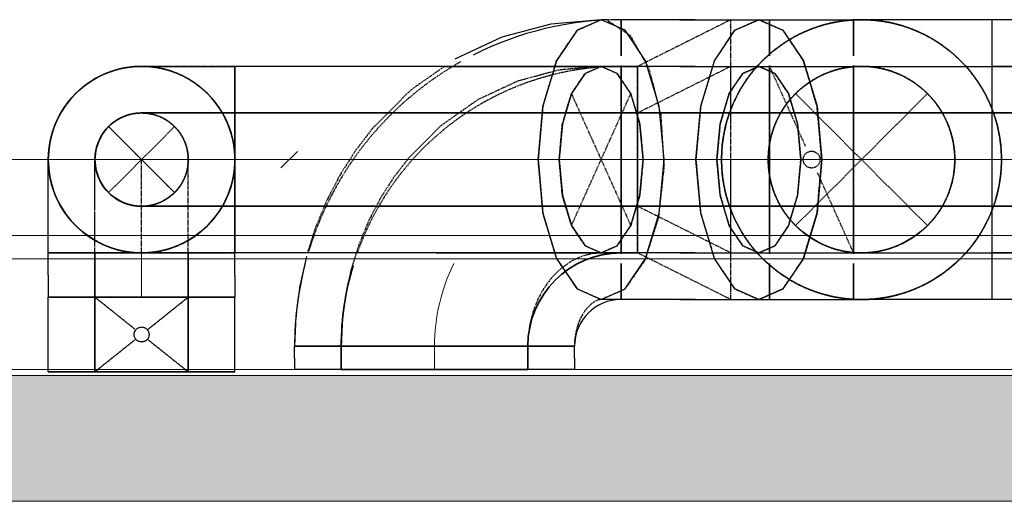
# Model space of a CAD drawing. Units: millimetres. Extents: x 108689 to 227299, y -68255 to 83746.
# Drawn here: x 167410 to 169521, y -51917 to -50884 of the extents above; entities that cross this region are included whole.
import ezdxf

# ---------------------------------------------------------------- set-up
doc = ezdxf.new("R2010")
doc.units = ezdxf.units.MM
doc.linetypes.add('Hidden', pattern=[3, 2, -1])
for name, color, linetype in [('LOIGE', 7, 'Continuous'), ('LOIKEOSAD-KVVKJ', 7, 'Continuous'), ('VENT-SP1-TEKST', 7, 'Continuous')]:
    doc.layers.add(name, color=color, linetype=linetype)

msp = doc.modelspace()

# ---------------------------------------------------------------- hatches: boundary and pattern name
at = {"linetype": 'Continuous', "lineweight": 0}
msp.add_hatch(color=254, dxfattribs=at).paths.add_polyline_path([(176209.5, -51917), (176209.5, -51647), (121919.3, -51647), (121919.3, -51917)], flags=0)

# ---------------------------------------------------------------- linework, layer by layer
at = {"color": 254, "linetype": 'Continuous', "lineweight": 0}
for p, q in [((142729.3, -51347), (176103.2, -51347)), ((176079.5, -51397), (133202.2, -51397)), ((121919.3, -51647), (176079.5, -51647)), ((134559.3, -51917), (176209.5, -51917))]:
    msp.add_line(p, q, dxfattribs=at)
at = {"layer": 'LOIGE', "color": 7, "linetype": 'Continuous', "lineweight": 18}
msp.add_line((166063.9, -51634.4), (187721.8, -51634.4), dxfattribs=at)
at = {"layer": 'LOIKEOSAD-KVVKJ', "color": 7, "linetype": 'Continuous', "lineweight": -3}
for p, q in [((168549.2, -50893.8), (168443.8, -50922.1)), ((168656.8, -50884.4), (168549.2, -50893.8)), ((168656.8, -50884.4), (168605.2, -50907.2)), ((168672.8, -50884.4), (168656.8, -50884.4)), ((168708.5, -50907.2), (168656.8, -50884.4)), ((168699.6, -50884.4), (168699.6, -50904.4)), ((168825.9, -50884.4), (168699.6, -50884.4)), ((168858.8, -50884.4), (168699.6, -50884.4)), ((168699.6, -50904.4), (168699.6, -50884.4)), ((168825.9, -50884.4), (168995, -50884.4)), ((168858.8, -50884.4), (169018.1, -50884.4)), ((168943.3, -50907.2), (168995, -50884.4)), ((168995, -50884.4), (169046.6, -50907.2)), ((169018.1, -50884.4), (169018.1, -50904.4)), ((169018.1, -50884.4), (169198.1, -50884.4)), ((169018.1, -50884.4), (169018.1, -50904.4)), ((169018.1, -50904.4), (169018.1, -50884.4)), ((169198.1, -50884.4), (169198.1, -50904.4)), ((169198.1, -50884.4), (169198.1, -50904.4)), ((169552.1, -50884.4), (169198.1, -50884.4)), ((169198.1, -50904.4), (169198.1, -50884.4)), ((169552.1, -50884.4), (169495.1, -50884.4)), ((169495.1, -50907.2), (169495.1, -50884.4)), ((168605.2, -50907.2), (168561.4, -50972.3)), ((168699.6, -50904.4), (168699.6, -50961.6)), ((168699.6, -50961.6), (168699.6, -50904.4)), ((168752.2, -50972.3), (168708.5, -50907.2)), ((168899.6, -50972.3), (168943.3, -50907.2)), ((169018.1, -50904.4), (169018.1, -50961.6)), ((169018.1, -50904.4), (169018.1, -50961.6)), ((169018.1, -50961.6), (169018.1, -50904.4)), ((169046.6, -50907.2), (169090.4, -50972.3)), ((169198.1, -50904.4), (169198.1, -50961.6)), ((169198.1, -50904.4), (169198.1, -50961.6)), ((169198.1, -50961.6), (169198.1, -50904.4)), ((169495.1, -50972.3), (169495.1, -50907.2)), ((168443.8, -50922.1), (168343.1, -50969.1)), ((168561.4, -50972.3), (168532.1, -51069.6)), ((168781.5, -51069.6), (168752.2, -50972.3)), ((168870.3, -51069.6), (168899.6, -50972.3)), ((169090.4, -50972.3), (169119.7, -51069.6)), ((169495.1, -51069.6), (169495.1, -50972.3)), ((167671.6, -50984.4), (167686.8, -50984.4)), ((167686.8, -50984.4), (167730.2, -50984.4)), ((167730.2, -50984.4), (167795, -50984.4)), ((167795, -50984.4), (167871.6, -50984.4)), ((168303.3, -50984.4), (167871.6, -50984.4)), ((167871.6, -50999.6), (167871.6, -50984.4)), ((167871.6, -50984.4), (167871.6, -50999.6)), ((168848.8, -50984.4), (167871.6, -50984.4)), ((167871.6, -50999.6), (167871.6, -50984.4)), ((167871.6, -51043), (167871.6, -50999.6)), ((167871.6, -50999.6), (167871.6, -51043)), ((167871.6, -51043), (167871.6, -50999.6)), ((168321.2, -50984.4), (168735.1, -50984.4)), ((168622.4, -50999.6), (168593.2, -51043)), ((168656.8, -50984.4), (168622.4, -50999.6)), ((168755.9, -50984.4), (168656.8, -50984.4)), ((168691.3, -50999.6), (168656.8, -50984.4)), ((168720.4, -51043), (168691.3, -50999.6)), ((168699.6, -51076.3), (168699.6, -50982.7)), ((168858.8, -50984.4), (168699.6, -50984.4)), ((168699.6, -50999.6), (168699.6, -50984.4)), ((168699.6, -51043), (168699.6, -50999.6)), ((168735.1, -50984.4), (168735.1, -50999.6)), ((168735.1, -50999.6), (168735.1, -51043)), ((168825.9, -50984.4), (168995, -50984.4)), ((168848.8, -50984.4), (169826.1, -50984.4)), ((168931.4, -51043), (168960.6, -50999.6)), ((168960.6, -50999.6), (168995, -50984.4)), ((168995, -50984.4), (169029.4, -50999.6)), ((169018.1, -50982.7), (169018.1, -51076.3)), ((169018.1, -50984.4), (169018.1, -50999.6)), ((169018.1, -50999.6), (169018.1, -51043)), ((169029.4, -50999.6), (169058.6, -51043)), ((169198.1, -51076.3), (169198.1, -50982.7)), ((169198.1, -50999.6), (169198.1, -50984.4)), ((169198.1, -51043), (169198.1, -50999.6)), ((172629.8, -50984.4), (169495.1, -50984.4)), ((169495.1, -50999.6), (169495.1, -50984.4)), ((169495.1, -51043), (169495.1, -50999.6)), ((167871.6, -51107.9), (167871.6, -51043)), ((167871.6, -51043), (167871.6, -51107.9)), ((167871.6, -51107.9), (167871.6, -51043)), ((168593.2, -51043), (168573.7, -51107.9)), ((168699.6, -51107.9), (168699.6, -51043)), ((168739.9, -51107.9), (168720.4, -51043)), ((168735.1, -51043), (168735.1, -51107.9)), ((168911.9, -51107.9), (168931.4, -51043)), ((169018.1, -51043), (169018.1, -51107.9)), ((169058.6, -51043), (169078.1, -51107.9)), ((169198.1, -51107.9), (169198.1, -51043)), ((169495.1, -51107.9), (169495.1, -51043)), ((168303.3, -51084.4), (167871.6, -51084.4)), ((167871.6, -51092), (167871.6, -51084.4)), ((168303.3, -51084.4), (168735.1, -51084.4)), ((168532.1, -51069.6), (168521.9, -51184.4)), ((168699.6, -51184.4), (168699.6, -51076.3)), ((168735.1, -51084.4), (168735.1, -51092)), ((168791.8, -51184.4), (168781.5, -51069.6)), ((168860, -51184.4), (168870.3, -51069.6)), ((169018.1, -51076.3), (169018.1, -51184.4)), ((169119.7, -51069.6), (169129.9, -51184.4)), ((169198.1, -51184.4), (169198.1, -51076.3)), ((169495.1, -51184.4), (169495.1, -51069.6)), ((167871.6, -51113.7), (167871.6, -51092)), ((168735.1, -51092), (168735.1, -51113.7)), ((167871.6, -51184.4), (167871.6, -51107.9)), ((167871.6, -51107.9), (167871.6, -51184.4)), ((167871.6, -51184.4), (167871.6, -51107.9)), ((167871.6, -51146.1), (167871.6, -51113.7)), ((168573.7, -51107.9), (168566.9, -51184.4)), ((168699.6, -51184.4), (168699.6, -51107.9)), ((168735.1, -51107.9), (168735.1, -51184.4)), ((168735.1, -51113.7), (168735.1, -51146.1)), ((168746.8, -51184.4), (168739.9, -51107.9)), ((168905, -51184.4), (168911.9, -51107.9)), ((169018.1, -51107.9), (169018.1, -51184.4)), ((169078.1, -51107.9), (169085, -51184.4)), ((169198.1, -51184.4), (169198.1, -51107.9)), ((169495.1, -51184.4), (169495.1, -51107.9)), ((167871.6, -51184.4), (167871.6, -51146.1)), ((168735.1, -51146.1), (168735.1, -51184.4)), ((167471.6, -51199.6), (167471.6, -51184.4)), ((167871.6, -51222.7), (167871.6, -51184.4)), ((167871.6, -51260.9), (167871.6, -51184.4)), ((167871.6, -51184.4), (167871.6, -51260.9)), ((167871.6, -51260.9), (167871.6, -51184.4)), ((168521.9, -51184.4), (168532.1, -51299.2)), ((168566.9, -51184.4), (168573.7, -51260.9)), ((168699.6, -51260.9), (168699.6, -51184.4)), ((168699.6, -51292.5), (168699.6, -51184.4)), ((168735.1, -51184.4), (168735.1, -51222.7)), ((168735.1, -51184.4), (168735.1, -51260.9)), ((168739.9, -51260.9), (168746.8, -51184.4)), ((168781.5, -51299.2), (168791.8, -51184.4)), ((168870.3, -51299.2), (168860, -51184.4)), ((168911.9, -51260.9), (168905, -51184.4)), ((169018.1, -51184.4), (169018.1, -51260.9)), ((169018.1, -51184.4), (169018.1, -51292.5)), ((169085, -51184.4), (169078.1, -51260.9)), ((169129.9, -51184.4), (169119.7, -51299.2)), ((169198.1, -51260.9), (169198.1, -51184.4)), ((169198.1, -51292.5), (169198.1, -51184.4)), ((169495.1, -51260.9), (169495.1, -51184.4)), ((169495.1, -51299.2), (169495.1, -51184.4)), ((167471.6, -51243), (167471.6, -51199.6)), ((167871.6, -51255.1), (167871.6, -51222.7)), ((168735.1, -51222.7), (168735.1, -51255.1)), ((167471.6, -51307.9), (167471.6, -51243)), ((167871.6, -51276.8), (167871.6, -51255.1)), ((168735.1, -51255.1), (168735.1, -51276.8)), ((167871.6, -51325.8), (167871.6, -51260.9)), ((167871.6, -51260.9), (167871.6, -51325.8)), ((167871.6, -51325.8), (167871.6, -51260.9)), ((168573.7, -51260.9), (168593.2, -51325.8)), ((168699.6, -51325.8), (168699.6, -51260.9)), ((168720.4, -51325.8), (168739.9, -51260.9)), ((168735.1, -51260.9), (168735.1, -51325.8)), ((168931.4, -51325.8), (168911.9, -51260.9)), ((169018.1, -51260.9), (169018.1, -51325.8)), ((169078.1, -51260.9), (169058.6, -51325.8)), ((169198.1, -51325.8), (169198.1, -51260.9)), ((169495.1, -51325.8), (169495.1, -51260.9)), ((167871.6, -51284.4), (167871.6, -51276.8)), ((168303.3, -51284.4), (167871.6, -51284.4)), ((168303.3, -51284.4), (168735.1, -51284.4)), ((168699.6, -51386.1), (168699.6, -51292.5)), ((168735.1, -51276.8), (168735.1, -51284.4)), ((169018.1, -51292.5), (169018.1, -51386.1)), ((169198.1, -51386.1), (169198.1, -51292.5)), ((167471.6, -51384.4), (167471.6, -51307.9)), ((168532.1, -51299.2), (168561.4, -51396.5)), ((168752.2, -51396.5), (168781.5, -51299.2)), ((168899.6, -51396.5), (168870.3, -51299.2)), ((169119.7, -51299.2), (169090.4, -51396.5)), ((169495.1, -51396.5), (169495.1, -51299.2)), ((167871.6, -51369.2), (167871.6, -51325.8)), ((167871.6, -51325.8), (167871.6, -51369.2)), ((167871.6, -51369.2), (167871.6, -51325.8)), ((168593.2, -51325.8), (168622.4, -51369.2)), ((168691.3, -51369.2), (168720.4, -51325.8)), ((168699.6, -51369.2), (168699.6, -51325.8)), ((168735.1, -51325.8), (168735.1, -51369.2)), ((168960.6, -51369.2), (168931.4, -51325.8)), ((169018.1, -51325.8), (169018.1, -51369.2)), ((169058.6, -51325.8), (169029.4, -51369.2)), ((169198.1, -51369.2), (169198.1, -51325.8)), ((169495.1, -51369.2), (169495.1, -51325.8)), ((167871.6, -51384.4), (167871.6, -51369.2)), ((167871.6, -51369.2), (167871.6, -51384.4)), ((167871.6, -51384.4), (167871.6, -51369.2)), ((168622.4, -51369.2), (168656.8, -51384.4)), ((168656.8, -51384.4), (168691.3, -51369.2)), ((168699.6, -51384.4), (168699.6, -51369.2)), ((168735.1, -51369.2), (168735.1, -51384.4)), ((168995, -51384.4), (168960.6, -51369.2)), ((169029.4, -51369.2), (168995, -51384.4)), ((169018.1, -51369.2), (169018.1, -51384.4)), ((169198.1, -51384.4), (169198.1, -51369.2)), ((169495.1, -51384.4), (169495.1, -51369.2)), ((167484.1, -51384.4), (167471.6, -51384.4)), ((167471.6, -51384.4), (167486.8, -51384.4)), ((167471.6, -51431.9), (167471.6, -51384.4)), ((167471.6, -51384.4), (167484.1, -51384.4)), ((167520, -51384.4), (167484.1, -51384.4)), ((167484.1, -51384.4), (167520, -51384.4)), ((167486.8, -51384.4), (167530.2, -51384.4)), ((167574.8, -51384.4), (167520, -51384.4)), ((167520, -51384.4), (167574.8, -51384.4)), ((167530.2, -51384.4), (167595, -51384.4)), ((167571.6, -51384.4), (167579.2, -51384.4)), ((167641.7, -51384.4), (167574.8, -51384.4)), ((167574.8, -51384.4), (167641.7, -51384.4)), ((167579.2, -51384.4), (167600.9, -51384.4)), ((167595, -51384.4), (167671.6, -51384.4)), ((167600.9, -51384.4), (167633.3, -51384.4)), ((167633.3, -51384.4), (167671.6, -51384.4)), ((167671.6, -51384.4), (167709.8, -51384.4)), ((167671.6, -51384.4), (167748.1, -51384.4)), ((167671.6, -51384.4), (167709.8, -51384.4)), ((167671.6, -51384.4), (167748.1, -51384.4)), ((167671.6, -51384.4), (167686.8, -51384.4)), ((167686.8, -51384.4), (167730.2, -51384.4)), ((167709.8, -51384.4), (167742.3, -51384.4)), ((167709.8, -51384.4), (167742.3, -51384.4)), ((167730.2, -51384.4), (167795, -51384.4)), ((167742.3, -51384.4), (167764, -51384.4)), ((167742.3, -51384.4), (167764, -51384.4)), ((167748.1, -51384.4), (167813, -51384.4)), ((167748.1, -51384.4), (167813, -51384.4)), ((167764, -51384.4), (167771.6, -51384.4)), ((167764, -51384.4), (167771.6, -51384.4)), ((167795, -51384.4), (167871.6, -51384.4)), ((167813, -51384.4), (167856.4, -51384.4)), ((167813, -51384.4), (167856.4, -51384.4)), ((167856.4, -51384.4), (167871.6, -51384.4)), ((167856.4, -51384.4), (167871.6, -51384.4)), ((167871.6, -51431.9), (167871.6, -51384.4)), ((168303.3, -51384.4), (167871.6, -51384.4)), ((168848.8, -51384.4), (167871.6, -51384.4)), ((168024.9, -51391.8), (168010.9, -51454.8)), ((168303.3, -51384.4), (168735.1, -51384.4)), ((168561.4, -51396.5), (168605.2, -51461.6)), ((168755.9, -51384.4), (168656.8, -51384.4)), ((168858.8, -51384.4), (168699.6, -51384.4)), ((168708.5, -51461.6), (168752.2, -51396.5)), ((168825.9, -51384.4), (168995, -51384.4)), ((168848.8, -51384.4), (169826.1, -51384.4)), ((168943.3, -51461.6), (168899.6, -51396.5)), ((169090.4, -51396.5), (169046.6, -51461.6)), ((170586.1, -51384.4), (169495.1, -51384.4)), ((169495.1, -51461.6), (169495.1, -51396.5)), ((168699.6, -51407.2), (168699.6, -51464.5)), ((168699.6, -51464.5), (168699.6, -51407.2)), ((169018.1, -51407.2), (169018.1, -51464.5)), ((169018.1, -51407.2), (169018.1, -51464.5)), ((169018.1, -51464.5), (169018.1, -51407.2)), ((169198.1, -51407.2), (169198.1, -51464.5)), ((169198.1, -51407.2), (169198.1, -51464.5)), ((169198.1, -51464.5), (169198.1, -51407.2)), ((167471.6, -51431.9), (167471.6, -51479.4)), ((167871.6, -51431.9), (167871.6, -51479.4)), ((168010.9, -51454.8), (168002.4, -51519.3)), ((168605.2, -51461.6), (168656.8, -51484.4)), ((168656.8, -51484.4), (168708.5, -51461.6)), ((168699.6, -51464.5), (168699.6, -51484.4)), ((168699.6, -51484.4), (168699.6, -51464.5)), ((168995, -51484.4), (168943.3, -51461.6)), ((169046.6, -51461.6), (168995, -51484.4)), ((169018.1, -51464.5), (169018.1, -51484.4)), ((169018.1, -51464.5), (169018.1, -51484.4)), ((169018.1, -51484.4), (169018.1, -51464.5)), ((169198.1, -51464.5), (169198.1, -51484.4)), ((169198.1, -51464.5), (169198.1, -51484.4)), ((169198.1, -51484.4), (169198.1, -51464.5)), ((169495.1, -51484.4), (169495.1, -51461.6)), ((167486.8, -51479.4), (167471.6, -51479.4)), ((167471.6, -51639.4), (167471.6, -51479.4)), ((167471.6, -51479.4), (167486.8, -51479.4)), ((167471.6, -51479.4), (167486.8, -51479.4)), ((167486.8, -51479.4), (167471.6, -51479.4)), ((167530.2, -51479.4), (167486.8, -51479.4)), ((167486.8, -51479.4), (167530.2, -51479.4)), ((167486.8, -51479.4), (167530.2, -51479.4)), ((167530.2, -51479.4), (167486.8, -51479.4)), ((167595, -51479.4), (167530.2, -51479.4)), ((167530.2, -51479.4), (167595, -51479.4)), ((167530.2, -51479.4), (167595, -51479.4)), ((167595, -51479.4), (167530.2, -51479.4)), ((167579.2, -51479.4), (167571.6, -51479.4)), ((167600.9, -51479.4), (167579.2, -51479.4)), ((167671.6, -51479.4), (167595, -51479.4)), ((167595, -51479.4), (167671.6, -51479.4)), ((167595, -51479.4), (167671.6, -51479.4)), ((167671.6, -51479.4), (167595, -51479.4)), ((167633.3, -51479.4), (167600.9, -51479.4)), ((167671.6, -51479.4), (167633.3, -51479.4)), ((167709.8, -51479.4), (167671.6, -51479.4)), ((167748.1, -51479.4), (167671.6, -51479.4)), ((167671.6, -51479.4), (167748.1, -51479.4)), ((167671.6, -51479.4), (167748.1, -51479.4)), ((167748.1, -51479.4), (167671.6, -51479.4)), ((167742.3, -51479.4), (167709.8, -51479.4)), ((167764, -51479.4), (167742.3, -51479.4)), ((167813, -51479.4), (167748.1, -51479.4)), ((167748.1, -51479.4), (167813, -51479.4)), ((167748.1, -51479.4), (167813, -51479.4)), ((167813, -51479.4), (167748.1, -51479.4)), ((167771.6, -51479.4), (167764, -51479.4)), ((167856.4, -51479.4), (167813, -51479.4)), ((167813, -51479.4), (167856.4, -51479.4)), ((167813, -51479.4), (167856.4, -51479.4)), ((167856.4, -51479.4), (167813, -51479.4)), ((167871.6, -51479.4), (167856.4, -51479.4)), ((167856.4, -51479.4), (167871.6, -51479.4)), ((167856.4, -51479.4), (167871.6, -51479.4)), ((167871.6, -51479.4), (167856.4, -51479.4)), ((167871.6, -51639.4), (167871.6, -51479.4)), ((168699.6, -51484.4), (168656.8, -51484.4)), ((168858.8, -51484.4), (168699.6, -51484.4)), ((168825.9, -51484.4), (168995, -51484.4)), ((168858.8, -51484.4), (169018.1, -51484.4)), ((169018.1, -51484.4), (169198.1, -51484.4)), ((169552.1, -51484.4), (169198.1, -51484.4)), ((169552.1, -51484.4), (169495.1, -51484.4)), ((168002.4, -51519.3), (167999.6, -51584.4)), ((168022.4, -51584.4), (167999.6, -51584.4)), ((167999.6, -51584.4), (168022.4, -51584.4)), ((167999.6, -51609.4), (167999.6, -51584.4)), ((167999.6, -51584.4), (168022.4, -51584.4)), ((168087.4, -51584.4), (168022.4, -51584.4)), ((168022.4, -51584.4), (168087.4, -51584.4)), ((168022.4, -51584.4), (168087.4, -51584.4)), ((168184.8, -51584.4), (168087.4, -51584.4)), ((168087.4, -51584.4), (168184.8, -51584.4)), ((168087.4, -51584.4), (168184.8, -51584.4)), ((168099.6, -51584.4), (168114.8, -51584.4)), ((168114.8, -51584.4), (168158.2, -51584.4)), ((168158.2, -51584.4), (168223, -51584.4)), ((168299.6, -51584.4), (168184.8, -51584.4)), ((168184.8, -51584.4), (168299.6, -51584.4)), ((168184.8, -51584.4), (168299.6, -51584.4)), ((168223, -51584.4), (168299.6, -51584.4)), ((168414.4, -51584.4), (168299.6, -51584.4)), ((168299.6, -51584.4), (168376.1, -51584.4)), ((168299.6, -51584.4), (168414.4, -51584.4)), ((168299.6, -51584.4), (168414.4, -51584.4)), ((168376.1, -51584.4), (168441, -51584.4)), ((168511.7, -51584.4), (168414.4, -51584.4)), ((168414.4, -51584.4), (168511.7, -51584.4)), ((168414.4, -51584.4), (168511.7, -51584.4)), ((168441, -51584.4), (168484.4, -51584.4)), ((168484.4, -51584.4), (168499.6, -51584.4)), ((168576.7, -51584.4), (168511.7, -51584.4)), ((168511.7, -51584.4), (168576.7, -51584.4)), ((168511.7, -51584.4), (168576.7, -51584.4)), ((168599.6, -51584.4), (168576.7, -51584.4)), ((168576.7, -51584.4), (168599.6, -51584.4)), ((168576.7, -51584.4), (168599.6, -51584.4)), ((168599.6, -51609.4), (168599.6, -51584.4)), ((167999.6, -51609.4), (167999.6, -51634.4)), ((168599.6, -51609.4), (168599.6, -51634.4)), ((168022.4, -51634.4), (167999.6, -51634.4)), ((168022.4, -51634.4), (167999.6, -51634.4)), ((168087.4, -51634.4), (168022.4, -51634.4)), ((168087.4, -51634.4), (168022.4, -51634.4)), ((168184.8, -51634.4), (168087.4, -51634.4)), ((168184.8, -51634.4), (168087.4, -51634.4)), ((168114.8, -51634.4), (168099.6, -51634.4)), ((168158.2, -51634.4), (168114.8, -51634.4)), ((168223, -51634.4), (168158.2, -51634.4)), ((168299.6, -51634.4), (168184.8, -51634.4)), ((168299.6, -51634.4), (168184.8, -51634.4)), ((168299.6, -51634.4), (168223, -51634.4)), ((168376.1, -51634.4), (168299.6, -51634.4)), ((168414.4, -51634.4), (168299.6, -51634.4)), ((168414.4, -51634.4), (168299.6, -51634.4)), ((168441, -51634.4), (168376.1, -51634.4)), ((168511.7, -51634.4), (168414.4, -51634.4)), ((168511.7, -51634.4), (168414.4, -51634.4)), ((168484.4, -51634.4), (168441, -51634.4)), ((168499.6, -51634.4), (168484.4, -51634.4)), ((168576.7, -51634.4), (168511.7, -51634.4)), ((168576.7, -51634.4), (168511.7, -51634.4)), ((168599.6, -51634.4), (168576.7, -51634.4)), ((168599.6, -51634.4), (168576.7, -51634.4)), ((167471.6, -51639.4), (167486.8, -51639.4)), ((167486.8, -51639.4), (167471.6, -51639.4)), ((167486.8, -51639.4), (167530.2, -51639.4)), ((167530.2, -51639.4), (167486.8, -51639.4)), ((167530.2, -51639.4), (167595, -51639.4)), ((167595, -51639.4), (167530.2, -51639.4)), ((167595, -51639.4), (167671.6, -51639.4)), ((167671.6, -51639.4), (167595, -51639.4)), ((167671.6, -51639.4), (167748.1, -51639.4)), ((167748.1, -51639.4), (167671.6, -51639.4)), ((167748.1, -51639.4), (167813, -51639.4)), ((167813, -51639.4), (167748.1, -51639.4)), ((167813, -51639.4), (167856.4, -51639.4)), ((167856.4, -51639.4), (167813, -51639.4)), ((167856.4, -51639.4), (167871.6, -51639.4)), ((167871.6, -51639.4), (167856.4, -51639.4))]:
    msp.add_line(p, q, dxfattribs=at)
at = {"layer": 'LOIKEOSAD-KVVKJ', "color": 7, "linetype": 'Hidden', "lineweight": -3}
for p, q in [((168605.2, -50907.2), (168656.8, -50884.4)), ((168670.3, -50885.9), (168719.2, -50918.3)), ((168935.1, -50884.4), (168735.1, -50984.4)), ((168935.1, -50907.2), (168935.1, -50884.4)), ((168995, -50884.4), (168943.3, -50907.2)), ((169046.6, -50907.2), (168995, -50884.4)), ((168995, -50884.4), (169111.5, -50884.4)), ((169111.5, -50884.4), (169188.3, -50884.4)), ((169188.3, -50884.4), (169215.1, -50884.4)), ((168561.4, -50972.3), (168605.2, -50907.2)), ((168943.3, -50907.2), (168899.6, -50972.3)), ((168935.1, -50972.3), (168935.1, -50907.2)), ((169090.4, -50972.3), (169046.6, -50907.2)), ((168719.2, -50918.3), (168759.1, -50988.7)), ((168532.1, -51069.6), (168561.4, -50972.3)), ((168899.6, -50972.3), (168870.3, -51069.6)), ((168935.1, -51069.6), (168935.1, -50972.3)), ((169119.7, -51069.6), (169090.4, -50972.3)), ((167686.8, -50984.4), (167671.6, -50984.4)), ((167730.2, -50984.4), (167686.8, -50984.4)), ((167795, -50984.4), (167730.2, -50984.4)), ((167871.6, -50984.4), (167795, -50984.4)), ((167871.6, -50984.4), (167871.6, -50999.6)), ((167871.6, -50999.6), (167871.6, -51043)), ((168321.2, -50984.4), (168249.7, -51034.5)), ((168566.5, -50992.3), (168478, -51016.1)), ((168656.8, -50984.4), (168566.5, -50992.3)), ((168593.2, -51043), (168622.4, -50999.6)), ((168622.4, -50999.6), (168656.8, -50984.4)), ((168656.8, -50984.4), (168691.3, -50999.6)), ((168691.3, -50999.6), (168720.4, -51043)), ((168699.6, -50982.7), (168699.6, -51076.3)), ((168699.6, -50984.4), (168699.6, -50999.6)), ((168699.6, -50999.6), (168699.6, -51043)), ((168935.1, -50984.4), (168735.1, -51084.4)), ((168735.1, -50999.6), (168735.1, -50984.4)), ((168735.1, -51043), (168735.1, -50999.6)), ((168759.1, -50988.7), (168784.5, -51087.1)), ((168960.6, -50999.6), (168931.4, -51043)), ((168935.1, -50999.6), (168935.1, -50984.4)), ((168935.1, -51043), (168935.1, -50999.6)), ((168995, -50984.4), (168960.6, -50999.6)), ((169029.4, -50999.6), (168995, -50984.4)), ((168995, -50984.4), (169111.5, -50984.4)), ((169018.1, -50982.7), (169018.1, -51076.3)), ((169018.1, -51076.3), (169018.1, -50982.7)), ((169018.1, -50984.4), (169018.1, -50999.6)), ((169018.1, -50999.6), (169018.1, -50984.4)), ((169095.3, -51156.1), (169018.1, -50984.4)), ((169018.1, -50999.6), (169018.1, -51043)), ((169018.1, -51043), (169018.1, -50999.6)), ((169058.6, -51043), (169029.4, -50999.6)), ((169111.5, -50984.4), (169188.3, -50984.4)), ((169188.3, -50984.4), (169215.1, -50984.4)), ((169198.1, -50982.7), (169198.1, -51076.3)), ((169198.1, -50982.7), (169198.1, -51076.3)), ((169198.1, -50984.4), (169198.1, -50999.6)), ((169198.1, -50984.4), (169198.1, -50999.6)), ((169198.1, -50999.6), (169198.1, -51043)), ((169198.1, -50999.6), (169198.1, -51043)), ((169215.1, -50984.4), (169405.3, -50984.4)), ((168478, -51016.1), (168393.1, -51055.7)), ((167871.6, -51043), (167871.6, -51107.9)), ((168249.7, -51034.5), (168166.6, -51117.7)), ((168573.7, -51107.9), (168593.2, -51043)), ((168593.2, -51325.8), (168720.4, -51043)), ((168593.2, -51043), (168720.4, -51325.8)), ((168699.6, -51043), (168699.6, -51107.9)), ((168720.4, -51043), (168739.9, -51107.9)), ((168735.1, -51107.9), (168735.1, -51043)), ((168931.4, -51043), (168911.9, -51107.9)), ((168935.1, -51107.9), (168935.1, -51043)), ((169018.1, -51043), (169018.1, -51107.9)), ((169018.1, -51107.9), (169018.1, -51043)), ((169078.1, -51107.9), (169058.6, -51043)), ((169073.6, -51043), (169356.5, -51325.8)), ((169356.5, -51043), (169073.6, -51325.8)), ((169198.1, -51043), (169198.1, -51107.9)), ((169198.1, -51043), (169198.1, -51107.9)), ((168393.1, -51055.7), (168314, -51111.1)), ((167686.8, -51084.4), (167671.6, -51084.4)), ((167730.2, -51084.4), (167686.8, -51084.4)), ((167795, -51084.4), (167730.2, -51084.4)), ((167871.6, -51084.4), (167795, -51084.4)), ((167871.6, -51084.4), (167871.6, -51092)), ((168521.9, -51184.4), (168532.1, -51069.6)), ((168699.6, -51076.3), (168699.6, -51184.4)), ((168735.1, -51092), (168735.1, -51084.4)), ((168870.3, -51069.6), (168860, -51184.4)), ((168935.1, -51184.4), (168935.1, -51069.6)), ((169018.1, -51076.3), (169018.1, -51184.4)), ((169018.1, -51184.4), (169018.1, -51076.3)), ((169129.9, -51184.4), (169119.7, -51069.6)), ((169198.1, -51076.3), (169198.1, -51184.4)), ((169198.1, -51076.3), (169198.1, -51184.4)), ((167871.6, -51092), (167871.6, -51113.7)), ((168735.1, -51113.7), (168735.1, -51092)), ((168784.5, -51087.1), (168791.6, -51199.4)), ((167600.9, -51255.1), (167742.3, -51113.7)), ((167600.9, -51113.7), (167742.3, -51255.1)), ((167871.6, -51107.9), (167871.6, -51184.4)), ((167871.6, -51113.7), (167871.6, -51146.1)), ((168166.6, -51117.7), (168129.9, -51165.5)), ((168314, -51111.1), (168243.3, -51182)), ((168566.9, -51184.4), (168573.7, -51107.9)), ((168699.6, -51107.9), (168699.6, -51184.4)), ((168735.1, -51184.4), (168735.1, -51107.9)), ((168735.1, -51146.1), (168735.1, -51113.7)), ((168739.9, -51107.9), (168746.8, -51184.4)), ((168911.9, -51107.9), (168905, -51184.4)), ((168935.1, -51184.4), (168935.1, -51107.9)), ((169018.1, -51107.9), (169018.1, -51184.4)), ((169018.1, -51184.4), (169018.1, -51107.9)), ((169085, -51184.4), (169078.1, -51107.9)), ((169198.1, -51107.9), (169198.1, -51184.4)), ((169198.1, -51107.9), (169198.1, -51184.4)), ((167871.6, -51146.1), (167871.6, -51184.4)), ((168735.1, -51184.4), (168735.1, -51146.1)), ((168129.9, -51165.5), (168097, -51217.2)), ((167471.6, -51199.6), (167471.6, -51184.4)), ((167571.6, -51199.6), (167571.6, -51184.4)), ((167571.6, -51196.7), (167571.6, -51184.4)), ((167671.6, -51199.6), (167671.6, -51184.4)), ((167771.6, -51199.6), (167771.6, -51184.4)), ((167771.6, -51199.6), (167771.6, -51184.4)), ((167871.6, -51199.6), (167871.6, -51184.4)), ((167871.6, -51199.6), (167871.6, -51184.4)), ((167871.6, -51184.4), (167871.6, -51222.7)), ((167871.6, -51184.4), (167871.6, -51260.9)), ((168243.3, -51182), (168211.9, -51222.9)), ((168532.1, -51299.2), (168521.9, -51184.4)), ((168573.7, -51260.9), (168566.9, -51184.4)), ((168699.6, -51184.4), (168699.6, -51260.9)), ((168699.6, -51184.4), (168699.6, -51292.5)), ((168735.1, -51222.7), (168735.1, -51184.4)), ((168735.1, -51260.9), (168735.1, -51184.4)), ((168746.8, -51184.4), (168739.9, -51260.9)), ((168860, -51184.4), (168870.3, -51299.2)), ((168905, -51184.4), (168911.9, -51260.9)), ((168935.1, -51260.9), (168935.1, -51184.4)), ((168935.1, -51299.2), (168935.1, -51184.4)), ((169018.1, -51184.4), (169018.1, -51260.9)), ((169018.1, -51260.9), (169018.1, -51184.4)), ((169018.1, -51184.4), (169018.1, -51292.5)), ((169018.1, -51292.5), (169018.1, -51184.4)), ((169078.1, -51260.9), (169085, -51184.4)), ((169119.7, -51299.2), (169129.9, -51184.4)), ((169198.1, -51184.4), (169198.1, -51260.9)), ((169198.1, -51184.4), (169198.1, -51260.9)), ((169198.1, -51184.4), (169198.1, -51292.5)), ((169198.1, -51184.4), (169198.1, -51292.5)), ((167471.6, -51243), (167471.6, -51199.6)), ((167571.6, -51232.3), (167571.6, -51196.7)), ((167571.6, -51243), (167571.6, -51199.6)), ((167671.6, -51243), (167671.6, -51199.6)), ((167771.6, -51243), (167771.6, -51199.6)), ((167771.6, -51243), (167771.6, -51199.6)), ((167871.6, -51243), (167871.6, -51199.6)), ((167871.6, -51243), (167871.6, -51199.6)), ((168791.6, -51199.4), (168779.5, -51309.5)), ((169198.1, -51384.4), (169120.8, -51212.7)), ((167571.6, -51286.5), (167571.6, -51232.3)), ((167871.6, -51222.7), (167871.6, -51255.1)), ((168097, -51217.2), (168068.3, -51272.5)), ((168211.9, -51222.9), (168183.6, -51267.2)), ((168735.1, -51255.1), (168735.1, -51222.7)), ((167471.6, -51307.9), (167471.6, -51243)), ((167571.6, -51307.9), (167571.6, -51243)), ((167671.6, -51307.9), (167671.6, -51243)), ((167771.6, -51307.9), (167771.6, -51243)), ((167771.6, -51307.9), (167771.6, -51243)), ((167871.6, -51307.9), (167871.6, -51243)), ((167871.6, -51307.9), (167871.6, -51243)), ((167871.6, -51255.1), (167871.6, -51276.8)), ((168735.1, -51276.8), (168735.1, -51255.1)), ((167871.6, -51260.9), (167871.6, -51325.8)), ((168068.3, -51272.5), (168044.1, -51330.8)), ((168183.6, -51267.2), (168158.9, -51314.7)), ((168593.2, -51325.8), (168573.7, -51260.9)), ((168699.6, -51260.9), (168699.6, -51325.8)), ((168739.9, -51260.9), (168720.4, -51325.8)), ((168735.1, -51325.8), (168735.1, -51260.9)), ((168911.9, -51260.9), (168931.4, -51325.8)), ((168935.1, -51325.8), (168935.1, -51260.9)), ((169018.1, -51260.9), (169018.1, -51325.8)), ((169018.1, -51325.8), (169018.1, -51260.9)), ((169058.6, -51325.8), (169078.1, -51260.9)), ((169198.1, -51260.9), (169198.1, -51325.8)), ((169198.1, -51260.9), (169198.1, -51325.8)), ((167571.6, -51352.9), (167571.6, -51286.5)), ((167686.8, -51284.4), (167671.6, -51284.4)), ((167730.2, -51284.4), (167686.8, -51284.4)), ((167795, -51284.4), (167730.2, -51284.4)), ((167871.6, -51284.4), (167795, -51284.4)), ((167871.6, -51276.8), (167871.6, -51284.4)), ((168699.6, -51292.5), (168699.6, -51386.1)), ((168735.1, -51284.4), (168735.1, -51276.8)), ((168935.1, -51384.4), (168735.1, -51284.4)), ((169018.1, -51292.5), (169018.1, -51386.1)), ((169018.1, -51386.1), (169018.1, -51292.5)), ((169198.1, -51292.5), (169198.1, -51386.1)), ((169198.1, -51292.5), (169198.1, -51386.1)), ((167471.6, -51384.4), (167471.6, -51307.9)), ((167571.6, -51384.4), (167571.6, -51307.9)), ((167671.6, -51384.4), (167671.6, -51307.9)), ((167771.6, -51384.4), (167771.6, -51307.9)), ((167771.6, -51384.4), (167771.6, -51307.9)), ((167871.6, -51384.4), (167871.6, -51307.9)), ((167871.6, -51384.4), (167871.6, -51307.9)), ((168158.9, -51314.7), (168138.1, -51365)), ((168561.4, -51396.5), (168532.1, -51299.2)), ((168779.5, -51309.5), (168749.8, -51401.8)), ((168870.3, -51299.2), (168899.6, -51396.5)), ((168935.1, -51396.5), (168935.1, -51299.2)), ((169090.4, -51396.5), (169119.7, -51299.2)), ((167871.6, -51325.8), (167871.6, -51369.2)), ((168044.1, -51330.8), (168027.2, -51384.4)), ((168622.4, -51369.2), (168593.2, -51325.8)), ((168720.4, -51325.8), (168691.3, -51369.2)), ((168699.6, -51325.8), (168699.6, -51369.2)), ((168735.1, -51369.2), (168735.1, -51325.8)), ((168931.4, -51325.8), (168960.6, -51369.2)), ((168935.1, -51369.2), (168935.1, -51325.8)), ((169018.1, -51325.8), (169018.1, -51369.2)), ((169018.1, -51369.2), (169018.1, -51325.8)), ((169029.4, -51369.2), (169058.6, -51325.8)), ((169198.1, -51325.8), (169198.1, -51369.2)), ((169198.1, -51325.8), (169198.1, -51369.2)), ((167871.6, -51369.2), (167871.6, -51384.4)), ((168138.1, -51365), (168121.5, -51417.7)), ((168656.8, -51384.4), (168622.4, -51369.2)), ((168691.3, -51369.2), (168656.8, -51384.4)), ((168699.6, -51369.2), (168699.6, -51384.4)), ((168735.1, -51384.4), (168735.1, -51369.2)), ((168935.1, -51384.4), (168935.1, -51369.2)), ((168960.6, -51369.2), (168995, -51384.4)), ((168995, -51384.4), (169029.4, -51369.2)), ((169018.1, -51369.2), (169018.1, -51384.4)), ((169018.1, -51384.4), (169018.1, -51369.2)), ((169198.1, -51369.2), (169198.1, -51384.4)), ((169198.1, -51369.2), (169198.1, -51384.4)), ((167486.8, -51384.4), (167471.6, -51384.4)), ((167530.2, -51384.4), (167486.8, -51384.4)), ((167595, -51384.4), (167530.2, -51384.4)), ((167579.2, -51384.4), (167571.6, -51384.4)), ((167600.9, -51384.4), (167579.2, -51384.4)), ((167671.6, -51384.4), (167595, -51384.4)), ((167633.3, -51384.4), (167600.9, -51384.4)), ((167671.6, -51384.4), (167633.3, -51384.4)), ((167709.8, -51384.4), (167671.6, -51384.4)), ((167748.1, -51384.4), (167671.6, -51384.4)), ((167709.8, -51384.4), (167671.6, -51384.4)), ((167748.1, -51384.4), (167671.6, -51384.4)), ((167686.8, -51384.4), (167671.6, -51384.4)), ((167730.2, -51384.4), (167686.8, -51384.4)), ((167742.3, -51384.4), (167709.8, -51384.4)), ((167742.3, -51384.4), (167709.8, -51384.4)), ((167795, -51384.4), (167730.2, -51384.4)), ((167764, -51384.4), (167742.3, -51384.4)), ((167764, -51384.4), (167742.3, -51384.4)), ((167813, -51384.4), (167748.1, -51384.4)), ((167813, -51384.4), (167748.1, -51384.4)), ((167771.6, -51384.4), (167764, -51384.4)), ((167771.6, -51384.4), (167764, -51384.4)), ((167871.6, -51384.4), (167795, -51384.4)), ((167856.4, -51384.4), (167813, -51384.4)), ((167856.4, -51384.4), (167813, -51384.4)), ((167871.6, -51384.4), (167856.4, -51384.4)), ((167871.6, -51384.4), (167856.4, -51384.4)), ((168605.2, -51461.6), (168561.4, -51396.5)), ((168593.1, -51402.1), (168571.1, -51417.5)), ((168614.8, -51391.9), (168593.1, -51402.1)), ((168636, -51386.2), (168614.8, -51391.9)), ((168656.8, -51384.4), (168636, -51386.2)), ((168749.8, -51401.8), (168706.9, -51463)), ((168935.1, -51484.4), (168735.1, -51384.4)), ((168899.6, -51396.5), (168943.3, -51461.6)), ((168935.1, -51384.4), (169064.1, -51384.4)), ((168935.1, -51461.6), (168935.1, -51396.5)), ((168995, -51384.4), (169111.5, -51384.4)), ((169046.6, -51461.6), (169090.4, -51396.5)), ((169111.5, -51384.4), (169188.3, -51384.4)), ((169188.3, -51384.4), (169215.1, -51384.4)), ((169215.1, -51384.4), (169405.3, -51384.4)), ((168121.5, -51417.7), (168109.4, -51472.2)), ((168571.1, -51417.5), (168549.7, -51439.1)), ((168549.7, -51439.1), (168539.5, -51452.3)), ((168539.5, -51452.3), (168530, -51467.2)), ((168656.8, -51484.4), (168605.2, -51461.6)), ((168706.9, -51463), (168656.8, -51484.4)), ((168935.1, -51484.4), (168935.1, -51461.6)), ((168943.3, -51461.6), (168995, -51484.4)), ((168995, -51484.4), (169046.6, -51461.6)), ((167471.6, -51479.4), (167486.8, -51479.4)), ((167471.6, -51479.4), (167486.8, -51479.4)), ((167486.8, -51479.4), (167530.2, -51479.4)), ((167486.8, -51479.4), (167530.2, -51479.4)), ((167530.2, -51479.4), (167595, -51479.4)), ((167530.2, -51479.4), (167595, -51479.4)), ((167571.6, -51479.4), (167579.2, -51479.4)), ((167571.6, -51479.4), (167579.2, -51479.4)), ((167657.4, -51548.1), (167571.6, -51479.4)), ((167579.2, -51479.4), (167600.9, -51479.4)), ((167579.2, -51479.4), (167600.9, -51479.4)), ((167595, -51479.4), (167671.6, -51479.4)), ((167595, -51479.4), (167671.6, -51479.4)), ((167600.9, -51479.4), (167633.3, -51479.4)), ((167600.9, -51479.4), (167633.3, -51479.4)), ((167633.3, -51479.4), (167671.6, -51479.4)), ((167633.3, -51479.4), (167671.6, -51479.4)), ((167671.6, -51479.4), (167709.8, -51479.4)), ((167671.6, -51479.4), (167709.8, -51479.4)), ((167671.6, -51479.4), (167748.1, -51479.4)), ((167671.6, -51479.4), (167748.1, -51479.4)), ((167685.7, -51548.1), (167771.6, -51479.4)), ((167709.8, -51479.4), (167742.3, -51479.4)), ((167709.8, -51479.4), (167742.3, -51479.4)), ((167742.3, -51479.4), (167764, -51479.4)), ((167742.3, -51479.4), (167764, -51479.4)), ((167748.1, -51479.4), (167813, -51479.4)), ((167748.1, -51479.4), (167813, -51479.4)), ((167764, -51479.4), (167771.6, -51479.4)), ((167764, -51479.4), (167771.6, -51479.4)), ((167813, -51479.4), (167856.4, -51479.4)), ((167813, -51479.4), (167856.4, -51479.4)), ((167856.4, -51479.4), (167871.6, -51479.4)), ((167856.4, -51479.4), (167871.6, -51479.4)), ((168109.4, -51472.2), (168102, -51528)), ((168521.4, -51483.8), (168513.9, -51501.8)), ((168530, -51467.2), (168521.4, -51483.8)), ((168649, -51485.9), (168643.1, -51488.7)), ((168653.3, -51484.7), (168649, -51485.9)), ((168656.8, -51484.4), (168653.3, -51484.7)), ((168935.1, -51484.4), (168965, -51484.4)), ((168995, -51484.4), (169111.5, -51484.4)), ((169111.5, -51484.4), (169188.3, -51484.4)), ((169188.3, -51484.4), (169215.1, -51484.4)), ((168513.9, -51501.8), (168507.8, -51521.2)), ((168626.3, -51503.3), (168621.4, -51509.7)), ((168635.4, -51494.1), (168626.3, -51503.3)), ((168643.1, -51488.7), (168635.4, -51494.1)), ((168102, -51528), (168099.6, -51584.4)), ((168507.8, -51521.2), (168503.3, -51541.7)), ((168612, -51526.1), (168607.9, -51536)), ((168616.6, -51517.2), (168612, -51526.1)), ((168621.4, -51509.7), (168616.6, -51517.2)), ((168503.3, -51541.7), (168500.5, -51562.8)), ((168604.4, -51547.1), (168601.8, -51559)), ((168607.9, -51536), (168604.4, -51547.1)), ((167657.4, -51570.7), (167571.6, -51639.4)), ((167685.7, -51570.7), (167771.6, -51639.4)), ((168500.5, -51562.8), (168499.6, -51584.4)), ((168600.1, -51571.6), (168599.6, -51584.4)), ((168601.8, -51559), (168600.1, -51571.6)), ((168022.4, -51584.4), (167999.6, -51584.4)), ((168087.4, -51584.4), (168022.4, -51584.4)), ((168184.8, -51584.4), (168087.4, -51584.4)), ((168114.8, -51584.4), (168099.6, -51584.4)), ((168158.2, -51584.4), (168114.8, -51584.4)), ((168223, -51584.4), (168158.2, -51584.4)), ((168299.6, -51584.4), (168184.8, -51584.4)), ((168299.6, -51584.4), (168223, -51584.4)), ((168376.1, -51584.4), (168299.6, -51584.4)), ((168414.4, -51584.4), (168299.6, -51584.4)), ((168441, -51584.4), (168376.1, -51584.4)), ((168511.7, -51584.4), (168414.4, -51584.4)), ((168484.4, -51584.4), (168441, -51584.4)), ((168499.6, -51584.4), (168484.4, -51584.4)), ((168576.7, -51584.4), (168511.7, -51584.4)), ((168599.6, -51584.4), (168576.7, -51584.4)), ((167471.6, -51639.4), (167486.8, -51639.4)), ((167486.8, -51639.4), (167471.6, -51639.4)), ((167486.8, -51639.4), (167530.2, -51639.4)), ((167530.2, -51639.4), (167486.8, -51639.4)), ((167530.2, -51639.4), (167595, -51639.4)), ((167595, -51639.4), (167530.2, -51639.4)), ((167571.6, -51639.4), (167579.2, -51639.4)), ((167579.2, -51639.4), (167571.6, -51639.4)), ((167579.2, -51639.4), (167600.9, -51639.4)), ((167600.9, -51639.4), (167579.2, -51639.4)), ((167595, -51639.4), (167671.6, -51639.4)), ((167671.6, -51639.4), (167595, -51639.4)), ((167600.9, -51639.4), (167633.3, -51639.4)), ((167633.3, -51639.4), (167600.9, -51639.4)), ((167633.3, -51639.4), (167671.6, -51639.4)), ((167671.6, -51639.4), (167633.3, -51639.4)), ((167671.6, -51639.4), (167709.8, -51639.4)), ((167709.8, -51639.4), (167671.6, -51639.4)), ((167671.6, -51639.4), (167748.1, -51639.4)), ((167748.1, -51639.4), (167671.6, -51639.4)), ((167709.8, -51639.4), (167742.3, -51639.4)), ((167742.3, -51639.4), (167709.8, -51639.4)), ((167742.3, -51639.4), (167764, -51639.4)), ((167764, -51639.4), (167742.3, -51639.4)), ((167748.1, -51639.4), (167813, -51639.4)), ((167813, -51639.4), (167748.1, -51639.4)), ((167764, -51639.4), (167771.6, -51639.4)), ((167771.6, -51639.4), (167764, -51639.4)), ((167813, -51639.4), (167856.4, -51639.4)), ((167856.4, -51639.4), (167813, -51639.4)), ((167856.4, -51639.4), (167871.6, -51639.4)), ((167871.6, -51639.4), (167856.4, -51639.4))]:
    msp.add_line(p, q, dxfattribs=at)
at = {"layer": 'LOIKEOSAD-KVVKJ', "color": 2, "linetype": 'Continuous', "lineweight": 35}
for p, q in [((167671.6, -51084.4), (167686.8, -51084.4)), ((167686.8, -51084.4), (167730.2, -51084.4)), ((167730.2, -51084.4), (167795, -51084.4)), ((167795, -51084.4), (167871.6, -51084.4)), ((167871.6, -51084.4), (167871.6, -51092)), ((168848.8, -51084.4), (167871.6, -51084.4)), ((167871.6, -51092), (167871.6, -51084.4)), ((168848.8, -51084.4), (169826.1, -51084.4)), ((167871.6, -51092), (167871.6, -51113.7)), ((167871.6, -51113.7), (167871.6, -51092)), ((167871.6, -51113.7), (167871.6, -51146.1)), ((167871.6, -51146.1), (167871.6, -51113.7)), ((167871.6, -51146.1), (167871.6, -51184.4)), ((167871.6, -51184.4), (167871.6, -51146.1)), ((167871.6, -51184.4), (167871.6, -51222.7)), ((167871.6, -51222.7), (167871.6, -51184.4)), ((167871.6, -51222.7), (167871.6, -51255.1)), ((167871.6, -51255.1), (167871.6, -51222.7)), ((167871.6, -51255.1), (167871.6, -51276.8)), ((167871.6, -51276.8), (167871.6, -51255.1)), ((167671.6, -51284.4), (167686.8, -51284.4)), ((167686.8, -51284.4), (167730.2, -51284.4)), ((167730.2, -51284.4), (167795, -51284.4)), ((167795, -51284.4), (167871.6, -51284.4)), ((167871.6, -51276.8), (167871.6, -51284.4)), ((167871.6, -51284.4), (167871.6, -51276.8)), ((168848.8, -51284.4), (167871.6, -51284.4)), ((168848.8, -51284.4), (169826.1, -51284.4)), ((167580.4, -51384.4), (167571.6, -51384.4)), ((167571.6, -51431.9), (167571.6, -51384.4)), ((167571.6, -51384.4), (167580.4, -51384.4)), ((167605.4, -51384.4), (167580.4, -51384.4)), ((167580.4, -51384.4), (167605.4, -51384.4)), ((167642, -51384.4), (167605.4, -51384.4)), ((167605.4, -51384.4), (167642, -51384.4)), ((167771.6, -51431.9), (167771.6, -51384.4)), ((167571.6, -51431.9), (167571.6, -51479.4)), ((167771.6, -51431.9), (167771.6, -51479.4)), ((167579.2, -51479.4), (167571.6, -51479.4)), ((167600.9, -51479.4), (167579.2, -51479.4)), ((167633.3, -51479.4), (167600.9, -51479.4)), ((167671.6, -51479.4), (167633.3, -51479.4)), ((167709.8, -51479.4), (167671.6, -51479.4)), ((167742.3, -51479.4), (167709.8, -51479.4)), ((167764, -51479.4), (167742.3, -51479.4)), ((167771.6, -51479.4), (167764, -51479.4)), ((168114.8, -51584.4), (168099.6, -51584.4)), ((168099.6, -51609.4), (168099.6, -51584.4)), ((168099.6, -51584.4), (168114.8, -51584.4)), ((168158.2, -51584.4), (168114.8, -51584.4)), ((168114.8, -51584.4), (168158.2, -51584.4)), ((168223, -51584.4), (168158.2, -51584.4)), ((168158.2, -51584.4), (168223, -51584.4)), ((168299.6, -51584.4), (168223, -51584.4)), ((168223, -51584.4), (168299.6, -51584.4)), ((168376.1, -51584.4), (168299.6, -51584.4)), ((168299.6, -51584.4), (168376.1, -51584.4)), ((168441, -51584.4), (168376.1, -51584.4)), ((168376.1, -51584.4), (168441, -51584.4)), ((168484.4, -51584.4), (168441, -51584.4)), ((168441, -51584.4), (168484.4, -51584.4)), ((168499.6, -51584.4), (168484.4, -51584.4)), ((168484.4, -51584.4), (168499.6, -51584.4)), ((168499.6, -51609.4), (168499.6, -51584.4)), ((168099.6, -51609.4), (168099.6, -51634.4)), ((168499.6, -51609.4), (168499.6, -51634.4)), ((168114.8, -51634.4), (168099.6, -51634.4)), ((168158.2, -51634.4), (168114.8, -51634.4)), ((168223, -51634.4), (168158.2, -51634.4)), ((168299.6, -51634.4), (168223, -51634.4)), ((168376.1, -51634.4), (168299.6, -51634.4)), ((168441, -51634.4), (168376.1, -51634.4)), ((168484.4, -51634.4), (168441, -51634.4)), ((168499.6, -51634.4), (168484.4, -51634.4))]:
    msp.add_line(p, q, dxfattribs=at)
at = {"layer": 'LOIKEOSAD-KVVKJ', "color": 7, "linetype": 'Continuous', "lineweight": 18}
for p, q in [((167742.3, -51255.1), (167600.9, -51113.7)), ((167671.6, -51184.4), (167686.8, -51184.4)), ((167686.8, -51184.4), (167730.2, -51184.4)), ((167730.2, -51184.4), (167795, -51184.4)), ((167795, -51184.4), (167871.6, -51184.4)), ((168848.8, -51184.4), (167871.6, -51184.4)), ((168848.8, -51184.4), (169826.1, -51184.4)), ((167671.6, -51431.9), (167671.6, -51384.4)), ((167671.6, -51431.9), (167671.6, -51479.4)), ((167657.4, -51548.1), (167571.6, -51479.4)), ((167685.7, -51548.1), (167771.6, -51479.4)), ((167657.4, -51570.7), (167571.6, -51639.4)), ((167685.7, -51570.7), (167771.6, -51639.4)), ((168299.6, -51609.4), (168299.6, -51584.4)), ((168299.6, -51609.4), (168299.6, -51634.4))]:
    msp.add_line(p, q, dxfattribs=at)
at = {"layer": 'LOIKEOSAD-KVVKJ', "color": 6, "linetype": 'Continuous', "lineweight": 35}
for p, q in [((167571.6, -51639.4), (167571.6, -51479.4)), ((167571.6, -51479.4), (167579.2, -51479.4)), ((167571.6, -51479.4), (167579.2, -51479.4)), ((167579.2, -51479.4), (167600.9, -51479.4)), ((167579.2, -51479.4), (167600.9, -51479.4)), ((167600.9, -51479.4), (167633.3, -51479.4)), ((167600.9, -51479.4), (167633.3, -51479.4)), ((167633.3, -51479.4), (167671.6, -51479.4)), ((167633.3, -51479.4), (167671.6, -51479.4)), ((167671.6, -51479.4), (167709.8, -51479.4)), ((167671.6, -51479.4), (167709.8, -51479.4)), ((167709.8, -51479.4), (167742.3, -51479.4)), ((167709.8, -51479.4), (167742.3, -51479.4)), ((167742.3, -51479.4), (167764, -51479.4)), ((167742.3, -51479.4), (167764, -51479.4)), ((167764, -51479.4), (167771.6, -51479.4)), ((167764, -51479.4), (167771.6, -51479.4)), ((167771.6, -51639.4), (167771.6, -51479.4)), ((167571.6, -51639.4), (167579.2, -51639.4)), ((167579.2, -51639.4), (167571.6, -51639.4)), ((167579.2, -51639.4), (167600.9, -51639.4)), ((167600.9, -51639.4), (167579.2, -51639.4)), ((167600.9, -51639.4), (167633.3, -51639.4)), ((167633.3, -51639.4), (167600.9, -51639.4)), ((167633.3, -51639.4), (167671.6, -51639.4)), ((167671.6, -51639.4), (167633.3, -51639.4)), ((167671.6, -51639.4), (167709.8, -51639.4)), ((167709.8, -51639.4), (167671.6, -51639.4)), ((167709.8, -51639.4), (167742.3, -51639.4)), ((167742.3, -51639.4), (167709.8, -51639.4)), ((167742.3, -51639.4), (167764, -51639.4)), ((167764, -51639.4), (167742.3, -51639.4)), ((167764, -51639.4), (167771.6, -51639.4)), ((167771.6, -51639.4), (167764, -51639.4))]:
    msp.add_line(p, q, dxfattribs=at)
at = {"layer": 'LOIKEOSAD-KVVKJ', "color": 7, "linetype": 'Continuous', "lineweight": -3}
for centre, radius in [((169215.1, -51184.4), 300), ((169215.1, -51184.4), 300), ((167671.6, -51184.4), 200), ((167671.6, -51184.4), 200), ((169215.1, -51184.4), 200), ((169215.1, -51184.4), 200), ((167671.6, -51184.4), 100), ((167671.6, -51184.4), 100), ((167671.6, -51184.4), 100), ((167671.6, -51184.4), 100)]:
    msp.add_circle(centre, radius, dxfattribs=at)
at = {"layer": 'LOIKEOSAD-KVVKJ', "color": 7, "linetype": 'Hidden', "lineweight": -3}
for centre, radius in [((169215.1, -51184.4), 300), ((169215.1, -51184.4), 300), ((167671.6, -51184.4), 200), ((167671.6, -51184.4), 200), ((167671.6, -51184.4), 200), ((167671.6, -51184.4), 200), ((169215.1, -51184.4), 200), ((169215.1, -51184.4), 200), ((167671.6, -51184.4), 100), ((167671.6, -51184.4), 100), ((167671.6, -51184.4), 100), ((167671.6, -51184.4), 100), ((169108.1, -51184.4), 18), ((167671.6, -51559.4), 16)]:
    msp.add_circle(centre, radius, dxfattribs=at)
at = {"layer": 'LOIKEOSAD-KVVKJ', "color": 7, "linetype": 'Hidden', "lineweight": -3, "extrusion": (0, 0, -1)}
for centre, radius in [((-169215.1, -51184.4), 300), ((-167671.6, -51184.4), 200), ((-167671.6, -51184.4), 200), ((-169215.1, -51184.4), 200), ((-167671.6, -51184.4), 100), ((-167671.6, -51184.4), 100)]:
    msp.add_circle(centre, radius, dxfattribs=at)
at = {"layer": 'LOIKEOSAD-KVVKJ', "color": 7, "linetype": 'Continuous', "lineweight": 18}
msp.add_circle((167671.6, -51559.4), 16, dxfattribs=at)
at = {"layer": 'LOIKEOSAD-KVVKJ', "color": 7, "linetype": 'Continuous', "lineweight": -3}
for centre, major_axis, end_param in [((168699.6, -51584.4), (0, 700), 0.469904), ((167671.6, -51184.4), (-29.9, 197.8), 2.841593), ((167671.6, -51184.4), (0, -200), 3.141593), ((168699.6, -51584.4), (-678, 174.1), 0.251286), ((168699.6, -51584.4), (0, 100), 1.570796)]:
    msp.add_ellipse(centre, major_axis=major_axis, ratio=1, start_param=0, end_param=end_param, dxfattribs=at)
at = {"layer": 'LOIKEOSAD-KVVKJ', "color": 7, "linetype": 'Hidden', "lineweight": -3, "extrusion": (0, 0, -1)}
for centre, major_axis in [((169215.1, -51184.4), (0, -300)), ((169215.1, -51184.4), (0, 300)), ((167671.6, -51184.4), (0, 200)), ((169215.1, -51184.4), (0, -200)), ((169215.1, -51184.4), (0, 200)), ((167671.6, -51184.4), (0, 100)), ((167671.6, -51184.4), (200, 0)), ((167671.6, -51184.4), (100, 0))]:
    msp.add_ellipse(centre, major_axis=major_axis, ratio=1, start_param=0, end_param=3.141593, dxfattribs=at)
at = {"layer": 'LOIKEOSAD-KVVKJ', "color": 7, "linetype": 'Hidden', "lineweight": -3}
for major_axis, end_param in [((-343.4, 610), 0.763892), ((0, 600), 1.227895)]:
    msp.add_ellipse((168699.6, -51584.4), major_axis=major_axis, ratio=1, start_param=0, end_param=end_param, dxfattribs=at)
at = {"layer": 'LOIKEOSAD-KVVKJ', "color": 7, "linetype": 'Continuous', "lineweight": -3, "extrusion": (0, 0, -1)}
msp.add_ellipse((167671.6, -51184.4), major_axis=(0, -200), ratio=1, start_param=0, end_param=3.141593, dxfattribs=at)
at = {"layer": 'LOIKEOSAD-KVVKJ', "color": 2, "linetype": 'Continuous', "lineweight": 35, "extrusion": (0, 0, -1)}
msp.add_ellipse((167671.6, -51184.4), major_axis=(0, -100), ratio=1, start_param=0, end_param=3.141593, dxfattribs=at)
at = {"layer": 'LOIKEOSAD-KVVKJ', "color": 2, "linetype": 'Continuous', "lineweight": 35}
for major_axis, end_param in [((0, 200), 1.570796), ((-574.4, 173.2), 0.292901)]:
    msp.add_ellipse((168699.6, -51584.4), major_axis=major_axis, ratio=1, start_param=0, end_param=end_param, dxfattribs=at)
at = {"layer": 'LOIKEOSAD-KVVKJ', "color": 7, "linetype": 'Continuous', "lineweight": 18}
msp.add_ellipse((168699.6, -51584.4), major_axis=(-358.6, 177.2), ratio=1, start_param=0, end_param=0.459051, dxfattribs=at)
at = {"layer": 'VENT-SP1-TEKST', "color": 7, "linetype": 'Continuous', "lineweight": 18}
for p, q in [((167970.2, -51202.1), (168005.6, -51166.7)), ((167987.9, -51184.4), (167285.9, -51184.4))]:
    msp.add_line(p, q, dxfattribs=at)

doc.saveas('drawing.dxf')
